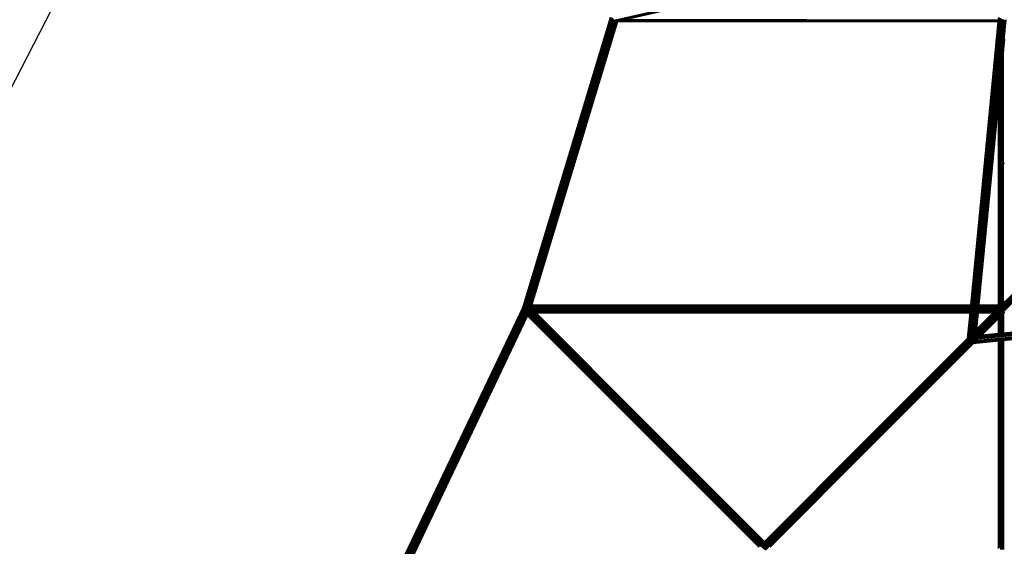
# Model space of a CAD drawing. Extents: x -5579 to 5579, y -5579 to 5579.
# Drawn here: x -3860 to -1151, y -1564 to -116 of the extents above; entities that cross this region are included whole.
import ezdxf

# ---------------------------------------------------------------- set-up
doc = ezdxf.new("R2010")
doc.units = 0
doc.layers.get('0').update_dxf_attribs({"linetype": 'CONTINUOUS'})

msp = doc.modelspace()

# ---------------------------------------------------------------- linework, layer by layer
for p, q in [((-4780.9, -2044.5), (-3719.1, 14.5)), ((-2225, -117.2), (-1791.4, -17.4)), ((-2222.5, -119), (-1789.9, -19.4)), ((-2220.2, -120.2), (-1788.2, -20.8)), ((-2210.1, -119.1), (-1786.5, -21.5)), ((-2476.1, -907.6), (-2234.5, -109.6)), ((-2234.1, -109.9), (-2476.1, -909)), ((-2233, -110.1), (-2475.3, -910.1)), ((-2231.5, -110.9), (-2473.8, -911.1)), ((-2229.4, -112), (-2471, -909.8)), ((-2227.4, -114.7), (-2467.8, -908.7)), ((-2225.2, -116.8), (-2464.7, -907.9)), ((-2222.7, -118.8), (-2461.5, -907.4)), ((-2220.3, -120.1), (-2458.4, -906.2)), ((-2218.3, -121.2), (-2455.4, -903.9)), ((-2216.7, -121.9), (-2453.5, -903.8)), ((-2215.7, -122.3), (-2451.5, -901)), ((-2215.3, -122.3), (-2451, -900.6)), ((-1694.5, -121), (-2219.2, -120.8)), ((-2216.7, -121.9), (-2217.4, -121.9)), ((-2215.6, -121.9), (-2216.7, -121.9)), ((-2215.7, -122.3), (-2216.2, -122.3)), ((-2215.6, -121.9), (-2215.7, -122.3)), ((-2215.3, -122.3), (-2215.7, -122.3)), ((-2215.2, -121.9), (-2215.6, -121.9)), ((-2215.2, -121.9), (-2215.3, -122.3)), ((-1693.2, -122.4), (-2215.3, -122.3)), ((-1693.9, -122.1), (-2215.2, -121.9)), ((-2211.6, -119.4), (-2210.1, -119.1)), ((-1695.1, -119.3), (-2210.1, -119.1)), ((-2198.8, -116.9), (-2199.5, -117)), ((-2187.4, -114.2), (-2198.8, -116.9)), ((-1695.5, -117), (-2198.8, -116.9)), ((-1695.5, -117), (-1695.8, -114.4)), ((-1695.1, -119.3), (-1695.5, -117)), ((-1167.9, -117.2), (-1695.5, -117)), ((-1694.5, -121), (-1695.1, -119.3)), ((-1168.1, -119.4), (-1695.1, -119.3)), ((-1693.9, -122), (-1694.5, -121)), ((-1691.9, -121), (-1694.5, -121)), ((-1692.5, -122), (-1693.9, -122)), ((-1693.9, -122.1), (-1693.9, -122)), ((-1693.2, -122.4), (-1693.9, -122.1)), ((-1692.6, -122.1), (-1693.9, -122.1)), ((-1692.6, -122.1), (-1693.2, -122.4)), ((-1168.4, -122.6), (-1693.2, -122.4)), ((-1692.5, -122), (-1692.6, -122.1)), ((-1168.4, -122.3), (-1692.6, -122.1)), ((-1691.9, -121), (-1692.5, -122)), ((-1168.4, -122.2), (-1692.5, -122)), ((-1168.3, -121.2), (-1691.9, -121)), ((-1209.6, -550.4), (-1168.4, -122.6)), ((-1209.1, -549.5), (-1167, -112)), ((-1208, -548.5), (-1165.8, -110.1)), ((-1206.1, -547.9), (-1164, -110)), ((-1203.9, -547.4), (-1161.9, -111.6)), ((-1201.2, -547.2), (-1159.4, -113)), ((-1198.2, -547.4), (-1156.6, -114.5)), ((-1195.5, -547.8), (-1153.9, -115.6)), ((-1192.9, -548.4), (-1151.3, -116.4)), ((-1190.7, -549.3), (-1149, -117)), ((-1189, -550.3), (-1147.3, -117.1)), ((-1188, -551.4), (-1146.1, -116.4)), ((-1168.4, -122.2), (-1168.3, -121.2)), ((-1168.4, -122.3), (-1168.4, -122.2)), ((-1168.4, -122.6), (-1168.4, -122.3)), ((-1168.3, -121.2), (-1168.1, -119.4)), ((-1168.1, -119.4), (-1167.9, -117.2)), ((-1167.9, -117.2), (-1167.8, -115.7)), ((-1150.9, -169.8), (-1153.6, -197.9)), ((-1153.6, -197.9), (-1156.3, -226.5)), ((-1153.6, -511.2), (-1153.6, -197.9)), ((-1156.3, -226.5), (-1159.3, -257.2)), ((-1156.3, -511.3), (-1156.3, -226.5)), ((-1159.3, -257.2), (-1161.9, -284.6)), ((-1159.3, -511.2), (-1159.3, -257.2)), ((-1161.9, -284.6), (-1164.1, -307.7)), ((-1161.9, -511), (-1161.9, -284.6)), ((-1164.1, -307.7), (-1165.9, -325.7)), ((-1164.1, -510.6), (-1164.1, -307.7)), ((-1167.3, -340.8), (-1187.7, -552.6)), ((-1167, -337.1), (-1167.3, -340.8)), ((-1167.3, -509.2), (-1167.3, -340.8)), ((-1166.9, -336.5), (-1167, -337.1)), ((-1167, -508.7), (-1167, -337.1)), ((-1165.9, -325.7), (-1166.9, -336.5)), ((-1166.9, -508.6), (-1166.9, -336.5)), ((-1165.9, -508.1), (-1165.9, -325.7)), ((-1167, -508.7), (-1167.3, -509.2)), ((-1167.3, -509.2), (-1167, -509.7)), ((-1167.3, -900.6), (-1167.3, -509.2)), ((-1166.9, -508.6), (-1167, -508.7)), ((-1167, -509.7), (-1167, -508.7)), ((-1167, -509.7), (-1166.9, -509.7)), ((-1167, -900.6), (-1167, -509.7)), ((-1165.9, -508.1), (-1166.9, -508.6)), ((-1166.9, -509.7), (-1166.9, -508.6)), ((-1166.9, -509.7), (-1165.9, -510.2)), ((-1166.9, -900.6), (-1166.9, -509.7)), ((-1165.9, -510.2), (-1165.9, -508.1)), ((-1165.9, -510.2), (-1164.1, -510.6)), ((-1165.9, -900.6), (-1165.9, -510.2)), ((-1164.1, -510.6), (-1161.9, -511)), ((-1164.1, -903.9), (-1164.1, -510.6)), ((-1161.9, -511), (-1159.3, -511.2)), ((-1161.9, -901.7), (-1161.9, -511)), ((-1159.3, -511.2), (-1156.3, -511.3)), ((-1159.3, -899), (-1159.3, -511.2)), ((-1156.3, -511.3), (-1153.6, -511.2)), ((-1156.3, -896.1), (-1156.3, -511.3)), ((-1153.6, -511.2), (-1150.9, -511)), ((-1153.6, -893.3), (-1153.6, -511.2)), ((-1251.9, -993.2), (-1209.1, -549.5)), ((-1250.8, -993.9), (-1208, -548.5)), ((-1248.7, -989.6), (-1206.1, -547.9)), ((-1246.1, -986.4), (-1203.9, -547.4)), ((-1243.3, -900.6), (-1209.6, -550.4)), ((-1243.1, -982.9), (-1201.2, -547.2)), ((-1239.8, -979.6), (-1198.2, -547.4)), ((-1236.8, -976.6), (-1195.5, -547.8)), ((-1233.8, -973.6), (-1192.9, -548.4)), ((-1231.2, -971), (-1190.7, -549.3)), ((-1229.3, -969.1), (-1189, -550.3)), ((-1228.1, -967.8), (-1188, -551.4)), ((-1187.7, -552.6), (-1221.2, -900.6)), ((-1209.6, -550.4), (-1209.1, -549.5)), ((-1209.1, -549.5), (-1208, -548.5)), ((-1208, -548.5), (-1206.1, -547.9)), ((-1206.1, -547.9), (-1203.9, -547.4)), ((-1203.9, -547.4), (-1201.2, -547.2)), ((-1201.2, -547.2), (-1198.2, -547.4)), ((-1198.2, -547.4), (-1195.5, -547.8)), ((-1195.5, -547.8), (-1192.9, -548.4)), ((-1192.9, -548.4), (-1190.7, -549.3)), ((-1190.7, -549.3), (-1189, -550.3)), ((-1189, -550.3), (-1188, -551.4)), ((-1188, -551.4), (-1187.7, -552.6)), ((-1250.8, -995), (-1055.3, -799.6)), ((-1250.4, -992.2), (-1055.4, -797.2)), ((-1250.1, -997.5), (-1054.6, -802)), ((-1248.7, -999.9), (-1053.3, -804.5)), ((-1246.8, -1002.2), (-1051.4, -806.8)), ((-1244.7, -1003.9), (-1049.3, -808.5)), ((-1242.3, -1005.3), (-1046.8, -809.9)), ((-1239.8, -1006.1), (-1044.3, -810.6)), ((-1156.3, -896.1), (-1153.6, -893.3)), ((-1153.6, -893.8), (-1156.3, -896.6)), ((-1153.6, -893.3), (-1150.9, -890.6)), ((-1150.9, -891.1), (-1153.6, -893.8)), ((-1153.6, -893.8), (-1153.6, -893.3)), ((-2863.3, -1719.9), (-2476.1, -907.6)), ((-2475.9, -908.1), (-2863.3, -1720.8)), ((-2475.2, -909.2), (-2862.6, -1721.9)), ((-2473.8, -910.2), (-2861.3, -1723.2)), ((-2473.1, -914.1), (-2858.5, -1722.7)), ((-2472, -918.2), (-2855.1, -1721.9)), ((-2476.3, -908), (-2476.1, -907.6)), ((-2475.3, -910.1), (-2475.3, -910.2)), ((-2148.9, -1236.5), (-2474, -911.4)), ((-2473.9, -911.2), (-2473.8, -911.1)), ((-2473.9, -911.2), (-2473.8, -911.3)), ((-2149.7, -1238.9), (-2473, -915.5)), ((-2147.6, -1234.1), (-2472, -909.7)), ((-2149.8, -1241.2), (-2471.7, -919.3)), ((-2145.7, -1231.8), (-2468.7, -908.8)), ((-2143.6, -1230), (-2465.6, -908)), ((-2141.2, -1228.6), (-2462.4, -907.4)), ((-2138.7, -1227.8), (-2459.3, -907.3)), ((-2458.2, -906), (-1809.4, -906)), ((-2456.9, -908.7), (-1809.6, -908.7)), ((-2455.2, -903.8), (-2453.5, -903.8)), ((-2452.5, -911.6), (-2454.1, -910)), ((-2453.5, -903.8), (-2452.4, -903.8)), ((-2452.9, -902.1), (-2451.8, -902.1)), ((-2452.5, -911.6), (-1809.7, -911.6)), ((-2449.7, -914.4), (-2452.5, -911.6)), ((-2451.8, -902.1), (-2452.4, -903.8)), ((-2452.4, -903.8), (-2452, -903.8)), ((-2451.5, -902.2), (-2452, -903.8)), ((-2452, -903.8), (-1808.9, -903.8)), ((-2451.8, -902.1), (-2451.5, -902.1)), ((-2451.5, -901), (-2451.5, -901)), ((-2451.5, -901), (-2451.1, -901)), ((-2451.5, -902.1), (-2451.5, -902.2)), ((-2451.5, -902.1), (-1808.4, -902.1)), ((-2451.5, -902.2), (-1808.4, -902.2)), ((-2451, -900.6), (-2451.1, -901)), ((-2451.1, -901), (-1807.7, -901)), ((-2451, -900.6), (-1807, -900.6)), ((-2449.7, -914.4), (-2448.1, -914.4)), ((-2447, -917.1), (-2449.7, -914.4)), ((-2448.1, -914.4), (-2449.6, -912.9)), ((-2448.1, -914.4), (-1809.6, -914.4)), ((-2445.4, -917.1), (-2448.1, -914.4)), ((-2447, -917.1), (-2445.4, -917.1)), ((-2444.7, -919.4), (-2447, -917.1)), ((-2446.1, -915.8), (-2444.8, -917.1)), ((-2445.4, -917.1), (-2444.8, -917.1)), ((-2443.1, -919.4), (-2445.4, -917.1)), ((-2444.8, -917.1), (-1809.4, -917.1)), ((-2444.8, -917.1), (-2442.6, -919.4)), ((-2444.7, -919.4), (-2444.6, -919.4)), ((-2444.6, -919.4), (-2444.7, -919.4)), ((-2444.5, -919.4), (-2444.6, -919.4)), ((-2444.6, -919.4), (-2444.5, -919.4)), ((-2444.6, -919.4), (-2443.1, -919.4)), ((-2443, -921.1), (-2444.6, -919.4)), ((-2442.9, -921.1), (-2444.5, -919.4)), ((-2444.5, -919.4), (-2443.1, -919.4)), ((-2443, -919.4), (-2444.2, -918.2)), ((-2443.1, -919.4), (-2443, -919.4)), ((-2443.1, -919.4), (-2443, -919.4)), ((-2443.1, -919.4), (-2443.1, -919.4)), ((-2441.4, -921.1), (-2443.1, -919.4)), ((-2443, -919.4), (-2443, -919.4)), ((-2443, -919.4), (-2442.6, -919.4)), ((-2443, -919.4), (-2442.5, -919.4)), ((-2441.3, -921.1), (-2443, -919.4)), ((-2442.6, -919.4), (-2442.5, -919.4)), ((-2442.6, -919.4), (-1809, -919.4)), ((-2442.5, -919.4), (-2440.8, -921.1)), ((-2442.5, -919.4), (-1808.9, -919.4)), ((-1809.6, -908.7), (-1809.7, -911.6)), ((-1809.7, -911.6), (-1244.4, -911.6)), ((-1809.7, -911.6), (-1809.6, -914.4)), ((-1809.4, -906), (-1809.6, -908.7)), ((-1809.6, -908.7), (-1244.1, -908.7)), ((-1809.6, -914.4), (-1244.6, -914.4)), ((-1809.6, -914.4), (-1809.4, -917.1)), ((-1808.9, -903.8), (-1809.4, -906)), ((-1809.4, -906), (-1243.8, -906)), ((-1809.4, -917.1), (-1244.9, -917.1)), ((-1809.4, -917.1), (-1809, -919.4)), ((-1809, -919.4), (-1805.1, -919.4)), ((-1809, -919.4), (-1808.9, -919.4)), ((-1808.4, -902.2), (-1808.9, -903.8)), ((-1808.9, -903.8), (-1805.2, -903.8)), ((-1808.9, -919.4), (-1808.4, -921.1)), ((-1808.9, -919.4), (-1805.2, -919.4)), ((-1807.7, -901), (-1808.4, -902.1)), ((-1808.4, -902.1), (-1805.7, -902.1)), ((-1808.4, -902.1), (-1808.4, -902.2)), ((-1808.4, -902.2), (-1805.7, -902.2)), ((-1807, -900.6), (-1807.7, -901)), ((-1807.7, -901), (-1806.4, -901)), ((-1807, -900.6), (-1243.3, -900.6)), ((-1806.4, -901), (-1807, -900.6)), ((-1806.4, -901), (-1243.3, -901)), ((-1805.7, -902.2), (-1805.7, -902.1)), ((-1805.7, -902.1), (-1243.4, -902.1)), ((-1805.7, -902.2), (-1243.4, -902.2)), ((-1805.2, -903.8), (-1805.7, -902.2)), ((-1805.7, -921.1), (-1805.2, -919.4)), ((-1805.2, -903.8), (-1243.6, -903.8)), ((-1805.2, -919.4), (-1245.1, -919.4)), ((-1805.2, -919.4), (-1805.1, -919.4)), ((-1805.1, -919.4), (-1245.1, -919.4)), ((-1245.3, -921.1), (-1245.1, -919.4)), ((-1245.1, -919.4), (-1244.9, -917.1)), ((-1245.1, -919.4), (-1245.1, -919.4)), ((-1244.9, -917.1), (-1244.6, -914.4)), ((-1244.6, -914.4), (-1244.4, -911.6)), ((-1244.4, -911.6), (-1244.1, -908.7)), ((-1244.1, -908.7), (-1243.8, -906)), ((-1243.8, -906), (-1243.6, -903.8)), ((-1243.6, -903.8), (-1243.4, -902.2)), ((-1243.4, -902.1), (-1243.3, -901)), ((-1243.4, -902.2), (-1243.4, -902.1)), ((-1243.3, -901), (-1243.3, -900.6)), ((-1223, -919.4), (-1223.2, -921.1)), ((-1222.8, -917.1), (-1223, -919.4)), ((-1223, -919.4), (-1179.7, -919.4)), ((-1223, -919.4), (-1179.6, -919.4)), ((-1223, -919.4), (-1223, -919.4)), ((-1222.5, -914.4), (-1222.8, -917.1)), ((-1222.8, -917.1), (-1177.3, -917.1)), ((-1222.3, -911.6), (-1222.5, -914.4)), ((-1222.5, -914.4), (-1174.6, -914.4)), ((-1222, -908.7), (-1222.3, -911.6)), ((-1222.3, -911.6), (-1171.9, -911.6)), ((-1221.7, -906), (-1222, -908.7)), ((-1222, -908.7), (-1168.9, -908.7)), ((-1221.5, -903.8), (-1221.7, -906)), ((-1221.7, -906), (-1166.3, -906)), ((-1221.3, -902.2), (-1221.5, -903.8)), ((-1221.5, -903.8), (-1167.3, -903.8)), ((-1221.2, -901), (-1221.3, -902.1)), ((-1221.3, -902.1), (-1167.3, -902.1)), ((-1221.3, -902.1), (-1221.3, -902.2)), ((-1221.3, -902.2), (-1167.3, -902.2)), ((-1221.2, -900.6), (-1167.3, -900.6)), ((-1221.2, -900.6), (-1221.2, -901)), ((-1221.2, -901), (-1167.3, -901)), ((-1181.3, -921.1), (-1179.7, -919.4)), ((-1180.8, -921.1), (-1179.2, -919.4)), ((-1179.7, -919.4), (-1179.2, -919.4)), ((-1179.7, -919.4), (-1179.6, -919.4)), ((-1179.6, -919.4), (-1177.3, -917.1)), ((-1179.6, -919.4), (-1179.1, -919.4)), ((-1179.2, -919.4), (-1179.1, -919.4)), ((-1179.1, -919.4), (-1176.8, -917.1)), ((-1177.3, -917.1), (-1174.6, -914.4)), ((-1177.3, -917.1), (-1176.8, -917.1)), ((-1174.1, -914.4), (-1176.8, -917.1)), ((-1174.6, -914.4), (-1171.9, -911.6)), ((-1174.6, -914.4), (-1174.1, -914.4)), ((-1171.4, -911.6), (-1174.1, -914.4)), ((-1171.9, -911.6), (-1168.9, -908.7)), ((-1171.9, -911.6), (-1171.4, -911.6)), ((-1168.4, -908.7), (-1171.4, -911.6)), ((-1168.9, -908.7), (-1166.3, -906)), ((-1168.9, -908.7), (-1168.4, -908.7)), ((-1165.8, -906), (-1168.4, -908.7)), ((-1167.3, -900.6), (-1167, -900.6)), ((-1167.3, -901), (-1167.3, -900.6)), ((-1167.3, -901), (-1167, -901)), ((-1167.3, -901.7), (-1167.3, -901)), ((-1167.3, -902.2), (-1167.3, -902.1)), ((-1167.3, -902.1), (-1167, -902.1)), ((-1167.3, -903.8), (-1167.3, -902.2)), ((-1167.3, -902.2), (-1167, -902.2)), ((-1167.3, -903.8), (-1167, -903.8)), ((-1167, -900.6), (-1166.9, -900.6)), ((-1167, -901), (-1167, -900.6)), ((-1167, -901), (-1166.9, -901)), ((-1167, -902.1), (-1167, -901)), ((-1167, -902.1), (-1166.9, -902.1)), ((-1167, -902.2), (-1167, -902.1)), ((-1167, -903.8), (-1167, -902.2)), ((-1167, -902.2), (-1166.9, -902.2)), ((-1167, -903.8), (-1166.9, -903.8)), ((-1166.9, -901), (-1166.9, -900.6)), ((-1166.9, -900.6), (-1165.9, -900.6)), ((-1166.9, -901), (-1165.9, -901)), ((-1166.9, -902.2), (-1166.9, -902.1)), ((-1166.9, -902.1), (-1165.9, -902.1)), ((-1166.9, -903.8), (-1166.9, -902.2)), ((-1166.9, -902.2), (-1165.9, -902.2)), ((-1166.9, -903.8), (-1165.9, -903.8)), ((-1166.3, -906), (-1165.7, -905.5)), ((-1166.3, -906), (-1165.8, -906)), ((-1165.9, -901), (-1165.9, -900.6)), ((-1165.9, -902.1), (-1165.9, -901)), ((-1165.9, -902.2), (-1165.9, -902.1)), ((-1165.9, -903.8), (-1165.9, -902.2)), ((-1165.9, -905.3), (-1165.9, -903.8)), ((-1165.5, -905.7), (-1165.8, -906)), ((-1165.7, -905.5), (-1164.1, -903.9)), ((-1164.1, -904.4), (-1165.5, -905.7)), ((-1164.1, -903.9), (-1161.9, -901.7)), ((-1161.9, -902.2), (-1164.1, -904.4)), ((-1164.1, -904.4), (-1164.1, -903.9)), ((-1161.9, -901.7), (-1159.3, -899)), ((-1159.3, -899.5), (-1161.9, -902.2)), ((-1161.9, -902.2), (-1161.9, -901.7)), ((-1156.3, -896.1), (-1159.3, -899)), ((-1156.3, -896.6), (-1159.3, -899.5)), ((-1159.3, -899.5), (-1159.3, -899)), ((-1156.3, -896.6), (-1156.3, -896.1)), ((-1150.7, -919.4), (-1153.4, -922.1)), ((-1150.7, -919.6), (-1153.4, -922.2)), ((-2470.5, -921.4), (-2851.8, -1721.3)), ((-2468.5, -924.1), (-2848.4, -1721)), ((-2466.7, -926.4), (-2845.4, -1721)), ((-2465, -928), (-2843.3, -1721.7)), ((-2463.7, -929.3), (-2841.5, -1721.9)), ((-2462.9, -930.2), (-2840.5, -1722.4)), ((-2462.6, -930.4), (-2840.3, -1722.7)), ((-2468.5, -924.1), (-2470, -922.5)), ((-2466.5, -926), (-2468.5, -924.1)), ((-2466.7, -926.4), (-2468.2, -924.9)), ((-2466.5, -926), (-2466.7, -926.4)), ((-2465, -928), (-2466.7, -926.4)), ((-2464.8, -927.7), (-2466.5, -926)), ((-2464.8, -927.7), (-2465, -928)), ((-2463.7, -929.3), (-2465, -928)), ((-2463.5, -929), (-2464.8, -927.7)), ((-2463.5, -929), (-2463.7, -929.3)), ((-2462.9, -930.2), (-2463.7, -929.3)), ((-2462.7, -929.8), (-2463.5, -929)), ((-2462.7, -929.8), (-2462.9, -930.2)), ((-2462.6, -930.4), (-2462.9, -930.2)), ((-2462.5, -930.1), (-2462.7, -929.8)), ((-2462.5, -930.1), (-2462.6, -930.4)), ((-2148.3, -1244.8), (-2462.6, -930.4)), ((-2149.3, -1243.2), (-2462.5, -930.1)), ((-2443, -921.1), (-2442.9, -921.1)), ((-2441.9, -922.2), (-2443, -921.1)), ((-2442.9, -921.1), (-2441.4, -921.1)), ((-2441.7, -922.2), (-2442.9, -921.1)), ((-2441.9, -922.2), (-2441.7, -922.2)), ((-2441.8, -922.3), (-2441.9, -922.2)), ((-2441.8, -922.3), (-2441.7, -922.3)), ((-2441.5, -922.6), (-2441.8, -922.3)), ((-2441.7, -922.2), (-2440.3, -922.2)), ((-2441.7, -922.3), (-2441.7, -922.2)), ((-2441.7, -922.3), (-2440.2, -922.3)), ((-2441.3, -922.6), (-2441.7, -922.3)), ((-2441.3, -922.6), (-2441.5, -922.6)), ((-2136.4, -1227.6), (-2441.5, -922.6)), ((-2441.4, -921.1), (-2441.3, -921.1)), ((-2440.3, -922.2), (-2441.4, -921.1)), ((-2441.3, -921.1), (-2440.8, -921.1)), ((-2440.2, -922.2), (-2441.3, -921.1)), ((-2439.9, -922.6), (-2441.3, -922.6)), ((-2136.3, -1227.7), (-2441.3, -922.6)), ((-2440.8, -921.1), (-1808.4, -921.1)), ((-2440.8, -921.1), (-2439.7, -922.2)), ((-2440.3, -922.2), (-2440.2, -922.2)), ((-2440.2, -922.3), (-2440.3, -922.2)), ((-2440.2, -922.2), (-2439.7, -922.2)), ((-2440.1, -922.3), (-2440.2, -922.2)), ((-2440.2, -922.3), (-2440.1, -922.3)), ((-2439.9, -922.6), (-2440.2, -922.3)), ((-2440.1, -922.3), (-2439.6, -922.3)), ((-2439.8, -922.6), (-2440.1, -922.3)), ((-2439.8, -922.6), (-2439.9, -922.6)), ((-2134.4, -1228.1), (-2439.9, -922.6)), ((-2439.3, -922.6), (-2439.8, -922.6)), ((-2134.2, -1228.3), (-2439.8, -922.6)), ((-2439.7, -922.2), (-1807.8, -922.2)), ((-2439.7, -922.2), (-2439.6, -922.3)), ((-2439.6, -922.3), (-2439.3, -922.6)), ((-2439.6, -922.3), (-1807.7, -922.3)), ((-1807, -922.6), (-2439.3, -922.6)), ((-2439.3, -922.6), (-2132.7, -1229.2)), ((-1808.4, -921.1), (-1807.8, -922.2)), ((-1808.4, -921.1), (-1805.7, -921.1)), ((-1807.8, -922.2), (-1806.3, -922.2)), ((-1807.8, -922.2), (-1807.7, -922.3)), ((-1807.7, -922.3), (-1807, -922.6)), ((-1807.7, -922.3), (-1806.4, -922.3)), ((-1807, -922.6), (-1806.4, -922.3)), ((-1245.4, -922.6), (-1807, -922.6)), ((-1806.4, -922.3), (-1806.3, -922.2)), ((-1806.4, -922.3), (-1245.4, -922.3)), ((-1806.3, -922.2), (-1245.4, -922.2)), ((-1805.7, -921.1), (-1245.3, -921.1)), ((-1252.1, -991.8), (-1245.4, -922.6)), ((-1245.4, -922.2), (-1245.3, -921.1)), ((-1245.4, -922.3), (-1245.4, -922.2)), ((-1245.4, -922.6), (-1245.4, -922.3)), ((-1227.7, -967.9), (-1182.4, -922.6)), ((-1227.6, -967.4), (-1182.9, -922.6)), ((-1223.3, -922.6), (-1227.6, -967.4)), ((-1223.2, -921.1), (-1223.3, -922.2)), ((-1223.3, -922.2), (-1182.5, -922.2)), ((-1223.3, -922.2), (-1223.3, -922.3)), ((-1223.3, -922.3), (-1182.5, -922.3)), ((-1223.3, -922.3), (-1223.3, -922.6)), ((-1182.9, -922.6), (-1223.3, -922.6)), ((-1223.2, -921.1), (-1181.3, -921.1)), ((-799.4, -946.5), (-1215.7, -986.6)), ((-1167.3, -936), (-1214.5, -983.2)), ((-1167.3, -936.1), (-1214.3, -983.2)), ((-800.4, -944.9), (-1213.8, -984.6)), ((-1167.3, -937.6), (-1212.7, -983)), ((-801.5, -943.8), (-1212.5, -983.4)), ((-1167.3, -938.2), (-1212.1, -982.9)), ((-1182.9, -922.6), (-1182.5, -922.3)), ((-1182.4, -922.6), (-1182.9, -922.6)), ((-1182.5, -922.2), (-1181.3, -921.1)), ((-1182.5, -922.2), (-1182, -922.2)), ((-1182.5, -922.3), (-1182.5, -922.2)), ((-1182.5, -922.3), (-1182, -922.3)), ((-1182.4, -922.6), (-1182, -922.3)), ((-1182, -922.2), (-1180.8, -921.1)), ((-1182, -922.3), (-1182, -922.2)), ((-1181.3, -921.1), (-1180.8, -921.1)), ((-1167, -935.7), (-1167.3, -936)), ((-1167, -935.8), (-1167.3, -936.1)), ((-1167.3, -936.1), (-1167.3, -936)), ((-1167.3, -937.6), (-1167.3, -936.1)), ((-1167, -937.3), (-1167.3, -937.6)), ((-1167, -937.8), (-1167.3, -938.2)), ((-1167.3, -978.6), (-1167.3, -938.2)), ((-1166.9, -935.6), (-1167, -935.7)), ((-1167, -935.7), (-1167, -935.8)), ((-1166.9, -935.7), (-1167, -935.8)), ((-1167, -935.8), (-1167, -937.3)), ((-1166.9, -937.2), (-1167, -937.3)), ((-1167, -937.8), (-1167, -978.6)), ((-1166.9, -937.8), (-1167, -937.8)), ((-1165.8, -934.5), (-1166.9, -935.6)), ((-1165.8, -934.6), (-1166.9, -935.7)), ((-1166.9, -935.6), (-1166.9, -935.7)), ((-1166.9, -935.7), (-1166.9, -937.2)), ((-1165.8, -936.1), (-1166.9, -937.2)), ((-1165.8, -936.7), (-1166.9, -937.8)), ((-1166.9, -937.8), (-1166.9, -978.6)), ((-1164.1, -932.8), (-1165.8, -934.5)), ((-1164.1, -933), (-1165.8, -934.6)), ((-1164.1, -934.4), (-1165.8, -936.1)), ((-1165.8, -934.5), (-1165.8, -934.6)), ((-1165.8, -934.6), (-1165.8, -936.1)), ((-1164.1, -935), (-1165.8, -936.7)), ((-1165.8, -936.7), (-1165.8, -978.5)), ((-1164.1, -932.8), (-1164.1, -933)), ((-1164, -932.8), (-1164.1, -932.8)), ((-1164, -932.9), (-1164.1, -933)), ((-1164.1, -933), (-1164.1, -934.4)), ((-1164, -934.4), (-1164.1, -934.4)), ((-1164, -934.9), (-1164.1, -935)), ((-1164.1, -935), (-1164.1, -978.3)), ((-1161.8, -930.5), (-1164, -932.8)), ((-1161.8, -930.6), (-1164, -932.9)), ((-1161.8, -932.1), (-1164, -934.4)), ((-1161.8, -932.6), (-1164, -934.9)), ((-1164, -932.8), (-1164, -932.9)), ((-1164, -932.9), (-1164, -934.4)), ((-1164, -934.9), (-1164, -978.3)), ((-1159.1, -927.8), (-1161.8, -930.5)), ((-1159.1, -927.9), (-1161.8, -930.6)), ((-1159.1, -929.4), (-1161.8, -932.1)), ((-1159.1, -929.9), (-1161.8, -932.6)), ((-1161.8, -930.5), (-1161.8, -930.6)), ((-1161.8, -930.6), (-1161.8, -932.1)), ((-1161.8, -932.6), (-1161.8, -978.1)), ((-1156.3, -925), (-1159.1, -927.8)), ((-1159.1, -927.9), (-1156.3, -925.1)), ((-1156.3, -926.6), (-1159.1, -929.4)), ((-1156.3, -927.2), (-1159.1, -929.9)), ((-1159.1, -927.8), (-1159.1, -927.9)), ((-1159.1, -927.9), (-1159.1, -929.4)), ((-1159.1, -929.9), (-1159.1, -977.8)), ((-1153.4, -922.1), (-1156.3, -925)), ((-1153.4, -922.2), (-1156.3, -925.1)), ((-1153.4, -923.7), (-1156.3, -926.6)), ((-1153.4, -924.2), (-1156.3, -927.2)), ((-1156.3, -925), (-1156.3, -925.1)), ((-1156.3, -925.1), (-1156.3, -926.6)), ((-1156.3, -927.2), (-1156.3, -977.6)), ((-1150.7, -921), (-1153.4, -923.7)), ((-1150.7, -921.6), (-1153.4, -924.2)), ((-1153.4, -922.1), (-1153.4, -922.2)), ((-1153.4, -922.2), (-1153.4, -923.7)), ((-1153.4, -924.2), (-1153.4, -977.3)), ((-798.7, -963.8), (-1238.5, -1006.1)), ((-799.6, -965), (-1238.5, -1007.2)), ((-1236.8, -976.6), (-1233.8, -973.6)), ((-1236.8, -977.1), (-1233.8, -974.1)), ((-798, -962), (-1235.4, -1004.1)), ((-1233.8, -973.6), (-1231.2, -971)), ((-1233.8, -974.1), (-1231.3, -971.6)), ((-1233.8, -974.1), (-1233.8, -973.6)), ((-1231.3, -971.6), (-1229.4, -969.6)), ((-1231.3, -971.6), (-1231.2, -971)), ((-1231.2, -971), (-1229.3, -969.1)), ((-797.5, -959.7), (-1230.7, -1001.4)), ((-1229.4, -969.6), (-1228.1, -968.4)), ((-1229.4, -969.6), (-1229.3, -969.1)), ((-1229.3, -969.1), (-1228.1, -967.8)), ((-1228.1, -967.8), (-1227.6, -967.4)), ((-1228.1, -968.4), (-1228.1, -967.8)), ((-1228.1, -968.4), (-1227.7, -967.9)), ((-1227.6, -967.4), (-1227.7, -967.9)), ((-797.4, -957.1), (-1227.6, -998.5)), ((-797.5, -954.1), (-1224.3, -995.2)), ((-797.9, -951.4), (-1221.2, -992.1)), ((-798.6, -948.7), (-1218.2, -989.1)), ((-1525.9, -1270.1), (-1251, -995.2)), ((-1525.8, -1267.6), (-1251.1, -992.9)), ((-1525.1, -1272.5), (-1250.3, -997.7)), ((-1524.7, -1264.4), (-1252.1, -991.8)), ((-1523.7, -1274.8), (-1249, -1000.1)), ((-1522.8, -1263), (-1252.1, -992.4)), ((-1252.1, -992.4), (-1252.1, -991.8)), ((-1252.1, -992.4), (-1251.9, -992.2)), ((-1251.1, -994.1), (-1251, -994)), ((-1251, -994), (-1250.8, -993.9)), ((-1251, -994), (-1251, -995.2)), ((-1251, -995.2), (-1250.9, -995.1)), ((-1251, -995.2), (-1250.3, -997.7)), ((-1250.9, -995.1), (-1250.8, -995)), ((-1250.8, -993.9), (-1250.5, -993.8)), ((-1250.8, -995), (-1250.8, -993.9)), ((-1250.8, -993.9), (-1250.8, -993.9)), ((-1250.1, -997.5), (-1250.8, -995)), ((-1250.3, -997.7), (-1250.2, -997.6)), ((-1250.3, -997.7), (-1249, -1000.1)), ((-1250.2, -997.6), (-1250.1, -997.5)), ((-1248.7, -999.9), (-1250.1, -997.5)), ((-1249, -1000.1), (-1248.9, -1000)), ((-1249, -1000.1), (-1247.1, -1002.4)), ((-1248.9, -1000), (-1248.7, -999.9)), ((-1246.8, -1002.2), (-1248.7, -999.9)), ((-1247.9, -988.2), (-1246.1, -986.4)), ((-1247, -1002.3), (-1246.8, -1002.2)), ((-1244.7, -1003.9), (-1246.8, -1002.2)), ((-1246.1, -986.4), (-1243.2, -983.4)), ((-1245.3, -985), (-1243.1, -982.9)), ((-1243.2, -983.4), (-1239.9, -980.2)), ((-1243.2, -983.4), (-1243.1, -982.9)), ((-1243.1, -982.9), (-1239.8, -979.6)), ((-1239.9, -980.2), (-1236.8, -977.1)), ((-1239.9, -980.2), (-1239.8, -979.6)), ((-1239.8, -979.6), (-1236.8, -976.6)), ((-1236.8, -977.1), (-1236.8, -976.6)), ((-1167.3, -1000.7), (-1236.5, -1007.4)), ((-1235.4, -1004.1), (-1232.9, -1001.6)), ((-1233.1, -1003.4), (-1231.1, -1001.4)), ((-1232.9, -1001.6), (-1230, -998.7)), ((-1231.1, -1001.4), (-1232.9, -1001.6)), ((-1231.1, -1001.4), (-1228.2, -998.5)), ((-1230, -998.7), (-1226.7, -995.4)), ((-1228.2, -998.5), (-1230, -998.7)), ((-1227.6, -998.5), (-1229.7, -1000.6)), ((-1228.2, -998.5), (-1224.9, -995.2)), ((-1224.3, -995.2), (-1227.6, -998.5)), ((-1226.7, -995.4), (-1223.6, -992.3)), ((-1224.9, -995.2), (-1226.7, -995.4)), ((-1225.8, -994.6), (-1223.5, -992.3)), ((-1224.9, -995.2), (-1221.9, -992.2)), ((-1221.2, -992.1), (-1224.3, -995.2)), ((-1223.6, -992.3), (-1220.6, -989.3)), ((-1223.5, -992.3), (-1223.6, -992.3)), ((-1223.5, -992.3), (-1220.5, -989.3)), ((-1221.9, -992.2), (-1223.5, -992.3)), ((-1221.9, -992.2), (-1218.9, -989.2)), ((-1218.2, -989.1), (-1221.2, -992.1)), ((-1220.6, -989.3), (-1218.1, -986.8)), ((-1220.5, -989.3), (-1220.6, -989.3)), ((-1220.5, -989.3), (-1217.9, -986.8)), ((-1218.9, -989.2), (-1220.5, -989.3)), ((-1218.9, -989.2), (-1216.3, -986.6)), ((-1215.7, -986.6), (-1218.2, -989.1)), ((-1218.1, -986.8), (-1216.2, -984.9)), ((-1217.9, -986.8), (-1218.1, -986.8)), ((-1217.9, -986.8), (-1216, -984.9)), ((-1216.3, -986.6), (-1217.9, -986.8)), ((-1216.3, -986.6), (-1214.4, -984.7)), ((-1216.2, -984.9), (-1214.9, -983.6)), ((-1216, -984.9), (-1216.2, -984.9)), ((-1216, -984.9), (-1214.8, -983.6)), ((-1214.4, -984.7), (-1216, -984.9)), ((-1213.8, -984.6), (-1215.7, -986.6)), ((-1214.9, -983.6), (-1214.5, -983.2)), ((-1214.8, -983.6), (-1214.9, -983.6)), ((-1214.8, -983.6), (-1214.3, -983.2)), ((-1213.1, -983.5), (-1214.8, -983.6)), ((-1214.5, -983.2), (-1214.3, -983.2)), ((-1214.4, -984.7), (-1213.1, -983.5)), ((-1214.3, -983.2), (-1212.7, -983)), ((-1212.5, -983.4), (-1213.8, -984.6)), ((-1213.1, -983.5), (-1212.7, -983)), ((-1212.1, -982.9), (-1212.5, -983.4)), ((-1212.1, -982.9), (-1167.3, -978.6)), ((-1167.3, -978.6), (-1167, -978.6)), ((-1167.3, -1570.4), (-1167.3, -1000.7)), ((-1167, -1000.7), (-1167.3, -1000.7)), ((-1167, -978.6), (-1166.9, -978.6)), ((-1167, -1000.7), (-1167, -1569.8)), ((-1166.9, -1000.7), (-1167, -1000.7)), ((-1166.9, -978.6), (-1165.8, -978.5)), ((-1165.8, -1000.6), (-1166.9, -1000.7)), ((-1166.9, -1000.7), (-1166.9, -1569.7)), ((-1165.8, -978.5), (-1164.1, -978.3)), ((-1164.1, -1000.4), (-1165.8, -1000.6)), ((-1165.8, -1000.6), (-1165.8, -1569.1)), ((-1164.1, -978.3), (-1164, -978.3)), ((-1164.1, -1000.4), (-1164.1, -1568.5)), ((-1164, -1000.4), (-1164.1, -1000.4)), ((-1164, -978.3), (-1161.8, -978.1)), ((-1161.8, -1000.2), (-1164, -1000.4)), ((-1164, -1000.4), (-1164, -1568.5)), ((-1161.8, -978.1), (-1159.1, -977.8)), ((-1159.1, -999.9), (-1161.8, -1000.2)), ((-1161.8, -1000.2), (-1161.8, -1572.8)), ((-1159.1, -977.8), (-1156.3, -977.6)), ((-1156.3, -999.7), (-1159.1, -999.9)), ((-1159.1, -999.9), (-1159.1, -1573)), ((-1156.3, -977.6), (-1153.4, -977.3)), ((-1153.4, -999.4), (-1156.3, -999.7)), ((-1156.3, -999.7), (-1156.3, -1573.1)), ((-1153.4, -977.3), (-1150.7, -977)), ((-1150.7, -999.1), (-1153.4, -999.4)), ((-1153.4, -999.4), (-1153.4, -1573)), ((-1521.8, -1277.1), (-1247.1, -1002.4)), ((-1519.7, -1278.9), (-1245, -1004.2)), ((-1517.3, -1280.3), (-1242.5, -1005.6)), ((-1514.9, -1281.2), (-1240, -1006.3)), ((-1236.5, -1007.4), (-1509.1, -1280)), ((-1507.6, -1277.9), (-1237.2, -1007.5)), ((-1506.9, -1275.6), (-1238.9, -1007.6)), ((-1506.9, -1275.8), (-1238.8, -1007.6)), ((-1247.1, -1002.4), (-1247, -1002.3)), ((-1247.1, -1002.4), (-1245, -1004.2)), ((-1245, -1004.2), (-1244.9, -1004.1)), ((-1245, -1004.2), (-1242.5, -1005.6)), ((-1244.9, -1004.1), (-1244.7, -1003.9)), ((-1242.3, -1005.3), (-1244.7, -1003.9)), ((-1242.5, -1005.6), (-1242.4, -1005.4)), ((-1242.5, -1005.6), (-1240, -1006.3)), ((-1242.4, -1005.4), (-1242.3, -1005.3)), ((-1239.8, -1006.1), (-1242.3, -1005.3)), ((-1240, -1006.3), (-1239.9, -1006.2)), ((-1240, -1006.3), (-1238.7, -1006.3)), ((-1239.9, -1006.2), (-1239.8, -1006.1)), ((-1238.6, -1006.2), (-1239.8, -1006.1)), ((-1238.9, -1007.6), (-1238.5, -1007.2)), ((-1238.8, -1007.6), (-1238.9, -1007.6)), ((-1238.7, -1006.3), (-1238.8, -1006.5)), ((-1237.2, -1007.5), (-1238.8, -1007.6)), ((-1238.6, -1006.2), (-1238.7, -1006.3)), ((-1238.5, -1006.1), (-1238.6, -1006.2)), ((-1238.4, -1005.9), (-1238.5, -1006.1)), ((-1238.5, -1007.2), (-1237.6, -1006.3)), ((-1237.6, -1006.3), (-1237.5, -1006.2)), ((-1237.2, -1007.5), (-1236.9, -1007.2)), ((-1237.1, -1005.8), (-1235.4, -1004.1)), ((-1236.5, -1007.4), (-1236.9, -1007.4)), ((-2149.8, -1241.2), (-2149.7, -1238.9)), ((-2149.3, -1243.2), (-2149.8, -1241.2)), ((-1825.2, -1565.8), (-2149.8, -1241.2)), ((-2149.7, -1238.9), (-2148.9, -1236.5)), ((-1823.1, -1565.4), (-2149.7, -1238.9)), ((-2148.3, -1244.8), (-2149.3, -1243.2)), ((-2146.8, -1245.7), (-2149.3, -1243.2)), ((-2148.9, -1236.5), (-2147.6, -1234.1)), ((-1819.5, -1565.9), (-2148.9, -1236.5)), ((-2146.8, -1245.7), (-2148.3, -1244.8)), ((-1826.6, -1566.4), (-2148.3, -1244.8)), ((-2147.6, -1234.1), (-2145.7, -1231.8)), ((-1818.8, -1562.8), (-2147.6, -1234.1)), ((-1826.4, -1566.2), (-2146.8, -1245.7)), ((-2145.7, -1231.8), (-2143.6, -1230)), ((-1818, -1559.5), (-2145.7, -1231.8)), ((-2143.6, -1230), (-2141.2, -1228.6)), ((-1816.7, -1556.9), (-2143.6, -1230)), ((-2141.2, -1228.6), (-2138.7, -1227.8)), ((-1815, -1554.8), (-2141.2, -1228.6)), ((-2138.7, -1227.8), (-2136.4, -1227.6)), ((-1813.4, -1553.2), (-2138.7, -1227.8)), ((-2136.4, -1227.6), (-2136.3, -1227.7)), ((-2131.1, -1232.9), (-2136.4, -1227.6)), ((-2136.3, -1227.7), (-2134.4, -1228.1)), ((-2131.1, -1232.8), (-2136.3, -1227.7)), ((-2134.4, -1228.1), (-2134.2, -1228.3)), ((-2131.6, -1230.9), (-2134.4, -1228.1)), ((-2134.2, -1228.3), (-2132.7, -1229.2)), ((-2131.6, -1230.8), (-2134.2, -1228.3)), ((-2132.7, -1229.2), (-2131.6, -1230.8)), ((-2132.7, -1229.2), (-1811.1, -1550.8)), ((-2131.6, -1230.8), (-2131.6, -1230.9)), ((-1811.3, -1551.1), (-2131.6, -1230.8)), ((-2131.6, -1230.9), (-2131.1, -1232.8)), ((-1811.4, -1551.1), (-2131.6, -1230.9)), ((-2131.1, -1232.8), (-2131.1, -1232.9)), ((-1812.1, -1551.9), (-2131.1, -1232.8)), ((-1812.2, -1551.9), (-2131.1, -1232.9)), ((-1819.5, -1563.7), (-1525.9, -1270.1)), ((-1818.6, -1566), (-1525.1, -1272.5)), ((-1818.4, -1560.2), (-1526.3, -1268.1)), ((-1811.1, -1550.8), (-1524.7, -1264.4)), ((-1810.8, -1551.1), (-1525.9, -1266.2)), ((-1525.8, -1266), (-1526.3, -1268.1)), ((-1526.3, -1268.1), (-1526.1, -1267.9)), ((-1526.1, -1267.9), (-1525.8, -1267.6)), ((-1525.9, -1266.2), (-1525.8, -1266)), ((-1525.8, -1267.6), (-1525.5, -1265.8)), ((-1525.8, -1266), (-1525.6, -1265.9)), ((-1525.5, -1265.8), (-1525.6, -1265.9)), ((-1525.5, -1265.8), (-1524.7, -1264.4)), ((-1525.5, -1265.8), (-1525.1, -1265.3)), ((-1525.1, -1265.3), (-1523.8, -1264.1)), ((-1525.1, -1265.3), (-1524.7, -1264.4)), ((-1524.7, -1264.4), (-1522.8, -1263)), ((-1523.2, -1263.4), (-1524.7, -1264.4)), ((-1524.7, -1264.4), (-1523.4, -1263.7)), ((-1524.7, -1264.4), (-1523.8, -1264.1)), ((-1523.8, -1264.1), (-1523.4, -1263.7)), ((-1523.4, -1263.7), (-1523.2, -1263.4)), ((-1523.2, -1263.4), (-1522.8, -1263)), ((-1817.1, -1568.3), (-1523.7, -1274.8)), ((-1815.2, -1570.5), (-1521.8, -1277.1)), ((-1813.1, -1572.3), (-1519.7, -1278.9)), ((-1810.8, -1573.8), (-1517.3, -1280.3)), ((-1808.5, -1574.8), (-1514.9, -1281.2)), ((-1796.6, -1565.3), (-1513.5, -1282.2)), ((-1796.5, -1565.4), (-1513.4, -1282.2)), ((-1795.8, -1566.1), (-1511.1, -1281.4)), ((-1509.1, -1280), (-1795.5, -1566.4)), ((-1513.5, -1282.2), (-1512.9, -1281.6)), ((-1513.4, -1282.2), (-1513.5, -1282.2)), ((-1511.1, -1281.4), (-1513.4, -1282.2)), ((-1513.4, -1282.2), (-1512.8, -1281.6)), ((-1512.9, -1281.6), (-1512.7, -1281.4)), ((-1512.9, -1281.6), (-1512.8, -1281.6)), ((-1512.8, -1281.6), (-1510.8, -1281.1)), ((-1512.8, -1281.6), (-1512.3, -1281.1)), ((-1512.7, -1281.4), (-1512.4, -1281.2)), ((-1512.4, -1281.2), (-1511.5, -1280.2)), ((-1512.3, -1281.1), (-1512.4, -1281.2)), ((-1512.3, -1281.1), (-1511.4, -1280.2)), ((-1510.6, -1280.9), (-1512.3, -1281.1)), ((-1511.5, -1280.2), (-1508.9, -1277.6)), ((-1511.4, -1280.2), (-1511.5, -1280.2)), ((-1511.4, -1280.2), (-1508.9, -1277.7)), ((-1510.1, -1280.4), (-1511.4, -1280.2)), ((-1511.1, -1281.4), (-1510.8, -1281.1)), ((-1510.8, -1281.1), (-1509.1, -1280)), ((-1510.8, -1281.1), (-1510.6, -1280.9)), ((-1509.1, -1280), (-1510.6, -1280.9)), ((-1510.6, -1280.9), (-1510.1, -1280.4)), ((-1508.7, -1279), (-1510.1, -1280.4)), ((-1508.9, -1277.6), (-1508, -1276.7)), ((-1508, -1276.8), (-1508.9, -1277.7)), ((-1508.9, -1277.6), (-1508.9, -1277.7)), ((-1508.9, -1277.7), (-1508.7, -1279)), ((-1508.2, -1278.5), (-1508.7, -1279)), ((-1508, -1276.8), (-1508.2, -1278.5)), ((-1508, -1278.3), (-1508.2, -1278.5)), ((-1508, -1276.7), (-1507.5, -1276.2)), ((-1508, -1278.3), (-1507.5, -1276.3)), ((-1507.5, -1276.3), (-1508, -1276.8)), ((-1508, -1276.7), (-1508, -1276.8)), ((-1507.6, -1277.9), (-1508, -1278.3)), ((-1506.9, -1275.8), (-1507.6, -1277.9)), ((-1507.5, -1276.2), (-1506.9, -1275.6)), ((-1507.5, -1276.3), (-1506.9, -1275.8)), ((-1507.5, -1276.3), (-1507.5, -1276.2)), ((-1506.9, -1275.6), (-1506.9, -1275.8)), ((-1819.7, -1564), (-1819.6, -1563.9)), ((-1819.6, -1563.8), (-1819.5, -1563.7)), ((-1819.6, -1563.9), (-1819.6, -1563.8)), ((-1818.6, -1566), (-1819.5, -1563.7)), ((-1817.1, -1557.3), (-1816.7, -1556.9)), ((-1816.7, -1556.9), (-1814.8, -1555)), ((-1815.5, -1555.2), (-1815, -1554.8)), ((-1815, -1554.8), (-1813.4, -1553.2)), ((-1814.8, -1555), (-1815, -1554.8)), ((-1814.8, -1555), (-1813.1, -1553.4)), ((-1813.4, -1553.2), (-1812.2, -1551.9)), ((-1813.1, -1553.4), (-1813.4, -1553.2)), ((-1813.1, -1553.4), (-1811.9, -1552.2)), ((-1811.9, -1552.2), (-1812.2, -1551.9)), ((-1812.2, -1551.9), (-1812.1, -1551.9)), ((-1812.1, -1551.9), (-1811.4, -1551.1)), ((-1811.9, -1552.1), (-1812.1, -1551.9)), ((-1811.9, -1552.1), (-1811.1, -1551.4)), ((-1811.9, -1552.2), (-1811.9, -1552.1)), ((-1811.1, -1551.4), (-1811.4, -1551.1)), ((-1811.4, -1551.1), (-1811.3, -1551.1)), ((-1811.3, -1551.1), (-1811.1, -1550.8)), ((-1811.1, -1551.3), (-1811.3, -1551.1)), ((-1811.1, -1550.8), (-1810.8, -1551.1)), ((-1811.1, -1551.3), (-1810.8, -1551.1)), ((-1811.1, -1551.4), (-1811.1, -1551.3))]:
    msp.add_line(p, q)

doc.saveas('drawing.dxf')
